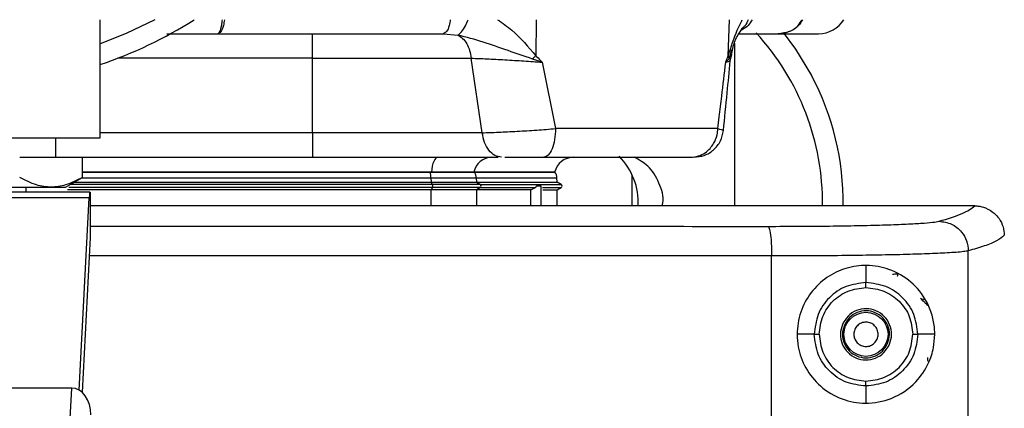
# Model space of a CAD drawing. Units: inches. Extents: x 0.4 to 10.6, y 0.4 to 8.1.
# Drawn here: x 7.8 to 8, y 6.1 to 6.2 of the extents above; entities that cross this region are included whole.
import ezdxf

# ---------------------------------------------------------------- set-up
doc = ezdxf.new("R2010")
doc.units = ezdxf.units.IN
doc.header["$MEASUREMENT"] = 0
doc.styles.add('SLDTEXTSTYLE0', font='TXT', dxfattribs={"width": 0.75})
doc.dimstyles.new('SLDDIMSTYLE2', dxfattribs={"dimtxt": 0.125, "dimasz": 0.13, "dimexe": 0, "dimexo": 0.0625, "dimgap": 0.03125, "dimtad": 0, "dimtih": 1, "dimtoh": 1, "dimdec": 1, "dimlfac": 20, "dimrnd": 1e-09, "dimzin": 4, "dimdsep": 46, "dimtxsty": 'SLDTEXTSTYLE0', "dimsah": 1, "dimcen": 0.09, "dimadec": 0, "dimazin": 1, "dimtfac": 1, "dimtdec": 1, "dimtofl": 0, "dimtmove": 0, "dimatfit": 3, "dimfxl": 0, "dimfrac": 2, "dimtolj": 1, "dimtzin": 12, "dimarcsym": 0})

# ---------------------------------------------------------------- blocks, each defined once
blk = doc.blocks.new('_D_3')
at = {"color": 7, "linetype": 'Continuous', "lineweight": 18}
for p, q in [((7.732616984870144, 6.741231398667376), (8.644524928265609, 6.741231398667373)), ((8.519524928265609, 6.741231398667373), (8.519524928265607, 6.215576670436336)), ((8.519524928265605, 5.491484436238951), (8.519524928265607, 6.017139164470006)), ((7.809614550988905, 5.491484436238952), (8.644524928265607, 5.491484436238951))]:
    blk.add_line(p, q, dxfattribs=at)
for points in [[(8.519524928265609, 6.741231398667373), (8.49952492826561, 6.611231398667373), (8.539524928265608, 6.611231398667373)], [(8.519524928265605, 5.491484436238951), (8.539524928265605, 5.621484436238951), (8.499524928265606, 5.621484436238951)]]:
    blk.add_solid(points, dxfattribs=at)
at = {"color": 7, "linetype": 'Continuous', "lineweight": 18, "insert": (8.357892978785014, 6.178272645691334), "char_height": 0.125, "attachment_point": 1, "style": 'SLDTEXTSTYLE0'}
blk.add_mtext('25.0', dxfattribs=at)

msp = doc.modelspace()

# ---------------------------------------------------------------- linework, layer by layer
at = {"color": 7, "linetype": 'Continuous', "lineweight": 25}
for p, q in [((7.790335488807072, 6.16175544588183), (7.790335488807072, 6.185281536462257)), ((7.803619336269307, 6.182488373246899), (7.813736310191521, 6.182488373246899)), ((7.832658323452741, 6.177608342800053), (7.832658323452741, 6.182488373246899)), ((7.859027934342909, 6.182703367970235), (7.858718683779035, 6.182488373246899)), ((7.858718683779119, 6.182488373246899), (7.861583699099794, 6.182224380923506)), ((7.916713441562899, 6.180614298601902), (7.916713441562899, 6.148197034677175)), ((7.832658323452741, 6.17760834280005), (7.864257087251532, 6.177608342800051)), ((7.832658323452741, 6.162762104610454), (7.832658323452741, 6.17760834280005)), ((7.866437819566617, 6.162762104612198), (7.864257095168435, 6.177608354128204)), ((7.878382298209991, 6.176790304000031), (7.876435312523732, 6.177449506973628)), ((7.915863501465209, 6.177101734764237), (7.916203290241185, 6.178403768206036)), ((7.915864451625327, 6.177129375862917), (7.916165595480736, 6.178372227902629)), ((7.915995811975176, 6.178413409773511), (7.916088679593371, 6.178630146323266)), ((7.878382300432647, 6.176790303774855), (7.881060365383528, 6.163581487439011)), ((7.781477221090536, 6.157820906540445), (7.781477221090536, 6.161757914415013)), ((7.866437818738823, 6.16276210461046), (7.832658323452741, 6.16276210461046)), ((7.832658323452741, 6.16276210461046), (7.832658323452741, 6.157882074034302)), ((7.786795539834769, 6.157820906540997), (7.774293860777962, 6.157820906540997)), ((7.781477221090536, 6.1578820740343), (7.832658323842112, 6.157882074034302)), ((7.786795539835024, 6.15387033971639), (7.786795539834769, 6.157820906540997)), ((7.78340947579314, 6.151915394730237), (7.786809430552752, 6.153878359525915)), ((7.856329802132898, 6.154889948050049), (7.786795539835024, 6.154889948050049)), ((7.85623113930462, 6.153777545484417), (7.856241151304965, 6.152911176645856)), ((7.856231139304526, 6.153777545484417), (7.865242143788436, 6.153777545484417)), ((7.864755010219031, 6.154889948050049), (7.856329802132898, 6.154889948050049)), ((7.880866653716676, 6.154889948050049), (7.864755010219031, 6.154889948050049)), ((7.865242143788514, 6.153777545484421), (7.865270693403063, 6.152911176645858)), ((7.881351657772583, 6.152911176645858), (7.881321403506075, 6.153777545484413)), ((7.896339425814866, 6.148197034677175), (7.896339425814866, 6.154294628552074)), ((7.740174887647775, 6.151915394730237), (7.78340947579314, 6.151915394730237)), ((7.775571709279513, 6.150931142761863), (7.775571709279513, 6.151915394730237)), ((7.856520477252086, 6.152423854189026), (7.856241151304891, 6.152911176645875)), ((7.856241151304965, 6.152911176645856), (7.865270693403023, 6.152911176645856)), ((7.85652047725248, 6.151844230887295), (7.856250132084289, 6.15137257663202)), ((7.865270693403113, 6.152911176645862), (7.866067202377328, 6.15242385418905)), ((7.865270693403063, 6.152911176645858), (7.881351657772591, 6.152911176645858)), ((7.866067202377367, 6.151844230887309), (7.86529630244882, 6.151372576631932)), ((7.866067202377302, 6.151844230887273), (7.87703605141369, 6.151844230887313)), ((7.876099110842218, 6.151372576631985), (7.877036051413691, 6.151844230887309)), ((7.878187911145787, 6.152134042538161), (7.877227706705058, 6.152134042538161)), ((7.878187909059663, 6.148197034677176), (7.87818790905937, 6.152134042538161)), ((7.878187911145762, 6.148197034677176), (7.878187911145787, 6.152134042538161)), ((7.882195725027458, 6.15242385418905), (7.881351657772591, 6.152911176645858)), ((7.881378795893633, 6.151372576631952), (7.882195725027505, 6.151844230887297)), ((7.788282635107697, 6.150931142761469), (7.735301728332419, 6.150931142761469)), ((7.788138641058588, 6.149778019852786), (7.735445722382313, 6.149778019852685)), ((7.786157886401462, 6.111483429815063), (7.788138641058588, 6.149778019852786)), ((7.788282635107697, 6.150931142761469), (7.788366984870063, 6.150931142761469)), ((7.788366984870063, 6.150931142761469), (7.788366984870949, 6.142703503876103)), ((7.865296302448774, 6.15137257663194), (7.85625013208431, 6.15137257663194)), ((7.876099110842151, 6.15137257663194), (7.865296302448849, 6.15137257663194)), ((7.876099063693156, 6.148197034677176), (7.876099110842151, 6.15137257663194)), ((7.878520714448634, 6.151372576631952), (7.881378795893633, 6.151372576631952)), ((7.881378795893621, 6.148197034677175), (7.881378795893621, 6.151372576631952)), ((7.964553976970384, 6.148197034664146), (7.964583780690866, 6.148197034664146)), ((7.788307340580809, 6.141904004105094), (7.786712751811351, 6.11107528789727)), ((7.924101585734903, 5.780228836244854), (7.924101585734902, 6.138212482557669)), ((7.963279391044798, 5.779214030935799), (7.963279391044797, 6.139227285184618)), ((7.942894543925117, 6.136317446099972), (7.942894543925117, 6.132900721976529)), ((7.949183106362019, 6.134617933041367), (7.949098916930459, 6.134610771565871)), ((7.949185677275849, 6.134616018331267), (7.949183106362035, 6.134617933041302)), ((7.932605575258723, 6.122606483483043), (7.929183571469145, 6.122606483483043)), ((7.956605516366062, 6.122606483483043), (7.953206422277767, 6.122606483483043)), ((7.784665331662969, 6.111904806545569), (7.738919031778117, 6.111904806545668)), ((7.784228109594081, 6.103451846532534), (7.784665331662969, 6.111904806545569)), ((7.942894543925117, 6.112312244989433), (7.942894543925117, 6.108895520871404))]:
    msp.add_line(p, q, dxfattribs=at)
at = {"color": 1, "linetype": 'Continuous', "lineweight": 25}
for p, q in [((7.877219648797476, 6.185281536462254), (7.87713763475745, 6.178110046858518)), ((7.915448742574196, 6.178110014025451), (7.915685367521962, 6.185281536462254)), ((7.916093066742731, 6.179277798671541), (7.91558279528286, 6.177449487430168)), ((7.832658323452741, 6.177608342800051), (7.793859272431569, 6.177608342800051)), ((7.832658323452741, 6.162762104481139), (7.790335488807072, 6.162762104481139)), ((7.786634815510756, 6.153777545484413), (7.856231139304578, 6.153777545484413)), ((7.865242143788348, 6.153777545484413), (7.881321403506075, 6.153777545484413)), ((7.866067202377328, 6.15242385418905), (7.882195725027453, 6.15242385418905)), ((7.878420843265309, 6.151844230887297), (7.882195725027497, 6.151844230887297)), ((7.85625013208375, 6.148197034677176), (7.85625013208375, 6.15137257663194)), ((7.865296302448857, 6.15137257663194), (7.865296302448857, 6.148197034677176)), ((7.953783631270984, 6.129728998759815), (7.954631992018453, 6.129527301294989))]:
    msp.add_line(p, q, dxfattribs=at)
at = {"color": 7, "linetype": 'Continuous', "lineweight": 25, "flags": 128}
for points in [[(7.801221148506144, 6.185281536462256), (7.795515108616891, 6.182545146767897), (7.790335488807072, 6.180495163931208)], [(7.926430244408266, 6.182697434854266), (7.928856261816851, 6.179434778450263), (7.93205891310618, 6.174148357841194)], [(7.857595746840883, 6.157882074034302), (7.857380196726067, 6.157827919376763), (7.857170576516915, 6.15766694522956), (7.856972652984022, 6.15740358008259), (7.856791871115805, 6.157045069260112), (7.856633204323778, 6.156601275597767), (7.856501017621197, 6.156084408110392), (7.856398947539065, 6.15550868611511), (7.856329802132898, 6.154889948050049)]]:
    msp.add_lwpolyline(points, dxfattribs=at)
at = {"color": 7, "linetype": 'Continuous', "lineweight": 25}
msp.add_circle((7.942894543925117, 6.122606483483043), 0.004391653440730658, dxfattribs=at)
for centre, radius, start, end in [((7.761792181720458, 6.260183111265405), 0.08858267716535362, 288.7973688244073, 302.2684920001006), ((7.933455246490931, 6.188393885057923), 0.005905511811024056, 270.0000000000008, 328.1953774387939), ((7.884233126602269, 6.148787585845223), 0.05000000000000065, 359.3185654004099, 42.65917876818746), ((7.884233126602269, 6.148787585845223), 0.05413385826771688, 359.3617054921875, 27.93584541173687), ((7.868439672631737, 6.154118295814487), 0.003764596162706065, 91.19439447912382, 168.1719000919711), ((7.884688594220458, 6.153945066160285), 0.003937007874015219, 90.00000000001292, 166.1134596373734), ((7.884233126602269, 6.148787585845223), 0.01330000000000071, 357.3680756103465, 44.28373742769367), ((7.851267686805277, 6.153761771189139), 0.004963477565245901, 0.1820904907433339, 13.13790747558174), ((7.863199698279252, 6.153715354566704), 0.002043392122885613, 1.744074183026946, 35.08739853131049), ((7.879354098728267, 6.153708845687767), 0.001968503937008232, 1.999999999640737, 36.87576445698502), ((7.855829953092552, 6.152134042538161), 0.0007488754288109122, 337.232301590223, 22.76769840971512), ((7.865881914206928, 6.152134042538161), 0.0003439803759963162, 302.592406646129, 57.40759335379211), ((7.882028402192834, 6.15213404253816), 0.0003346456692933453, 300.0000000034847, 60.00000000532617)]:
    msp.add_arc(centre, radius, start, end, dxfattribs=at)
for centre, major_axis, ratio, start_param, end_param in [((7.788282635108519, 6.146994134887453), (0, 0.003937007874015741), 0.05172413793078166, 4.038793595877948e-09, 0.7853981634022851), ((7.788451334631605, 6.139120119139422), (0, 0.003937007874015741), 0.05172413793078166, 0.4270785815847725, 0.7853981663452422), ((7.784521337612834, 6.10633703661521), (0.0002877959298350775, 0.00556405464348675), 0.7066343091765355, 4.785456555761252, 6.319719094820962)]:
    msp.add_ellipse(centre, major_axis=major_axis, ratio=ratio, start_param=start_param, end_param=end_param, dxfattribs=at)
at = {"color": 1, "linetype": 'Continuous', "lineweight": 25}
for points, knots in [([(7.814612784320844, 6.185281536462254), (7.814568763554695, 6.184882376585378), (7.814453321954757, 6.183835605734968), (7.814135241743665, 6.182752595455885), (7.813869289661291, 6.182576448830451), (7.813736310191521, 6.182488373246899)], [0, 0, 0, 0, 0.2355738263787527, 0.6177770584141975, 1, 1, 1, 1]), ([(7.815092668296512, 6.185281536462254), (7.815025969291091, 6.184882360869619), (7.814851021444004, 6.183835345099286), (7.81436109365259, 6.182752663525918), (7.813944572680507, 6.182576470571417), (7.813736310191521, 6.182488373246899)], [0, 0, 0, 0, 0.2355201090746649, 0.617756378347529, 1, 1, 1, 1]), ([(7.860088032853485, 6.185281536462254), (7.860019883397903, 6.184887596802546), (7.859840958982232, 6.183853319671219), (7.859445061792456, 6.182914981329133), (7.859132219498473, 6.182756272980624), (7.859027934342909, 6.182703367970235)], [0, 0, 0, 0, 0.290844977814006, 0.763605039250302, 1, 1, 1, 1]), ([(7.861583701410418, 6.182224381164026), (7.861823009903108, 6.182393163089238), (7.86230163404795, 6.182730731989162), (7.863043184782433, 6.183867149686897), (7.863460671566822, 6.184863394752931), (7.863635898168785, 6.185281536462254)], [0, 0, 0, 0, 0.3671947099756118, 0.7344004054215747, 1, 1, 1, 1]), ([(7.869505884554171, 6.185281536462254), (7.870471873470716, 6.184601512671667), (7.873330225298782, 6.182589328875699), (7.875621020764929, 6.179894289361846), (7.877137634757462, 6.178110046858515)], [0, 0, 0, 0, 0.3379531193667488, 1, 1, 1, 1]), ([(7.915448742574308, 6.178110014025447), (7.916036351018699, 6.17989430836171), (7.916923874299503, 6.182589304967621), (7.917920421989181, 6.184601551411588), (7.918257178718601, 6.185281536462254)], [0, 0, 0, 0, 0.6620766543261071, 1, 1, 1, 1]), ([(7.920197645743904, 6.185281536462254), (7.9199696134557, 6.18487440753426), (7.919463055056701, 6.183969997989563), (7.918564543092237, 6.183488328385348), (7.918070505201522, 6.183223487131475)], [0, 0, 0, 0, 0.450159919673619, 1, 1, 1, 1]), ([(7.919434058730897, 6.185281536462254), (7.919259217555649, 6.184847378255999), (7.918968278904983, 6.184124931712597), (7.918357871439217, 6.183670793707384), (7.918114291682492, 6.18348957242319)], [0, 0, 0, 0, 0.6009554758336795, 1, 1, 1, 1]), ([(7.925407631246836, 6.182488373246899), (7.926131269217358, 6.182576460064344), (7.927578547764561, 6.182752634016472), (7.929294500123645, 6.183835275651706), (7.929911710673483, 6.184882307928664), (7.93014705018321, 6.185281536462253)], [0, 0, 0, 0, 0.3822212263015806, 0.7644438291600301, 1, 1, 1, 1]), ([(7.930259095847067, 6.185281536462253), (7.930018279638298, 6.184882339790678), (7.929386799506631, 6.183835546603388), (7.92763115594954, 6.182752575185662), (7.926148813029875, 6.182576441377565), (7.925407631246836, 6.182488373246899)], [0, 0, 0, 0, 0.2355965812981043, 0.6177929672559122, 1, 1, 1, 1]), ([(7.914955324293166, 6.176790195269636), (7.91536315082657, 6.176883025473911), (7.915888111531598, 6.177002517967638), (7.915785898134716, 6.177102673209057), (7.915763091319925, 6.177125020788837)], [0, 0, 0, 0, 0.776870591455059, 1, 1, 1, 1]), ([(7.913389338768396, 6.163579741478889), (7.913848708117208, 6.16348236096891), (7.914513023591077, 6.163341534464486), (7.914390566390761, 6.16322790989195), (7.914352787459398, 6.163192855890097)], [0, 0, 0, 0, 0.6914927724566899, 1, 1, 1, 1]), ([(7.85652047725248, 6.151844230887295), (7.847933952264466, 6.151844230887295), (7.830761179892773, 6.151844230887295), (7.806447125970102, 6.151844230887295), (7.790781457331467, 6.151844230887295), (7.784094786877449, 6.151844230887295)], [0, 0, 0, 0, 0.3643458757619935, 0.7286799721376711, 1, 1, 1, 1]), ([(7.85652047725248, 6.152423854189026), (7.847933926299101, 6.152423854189026), (7.830761101987, 6.152423854189026), (7.806511774020729, 6.152423854189026), (7.790911510024451, 6.152423854189026), (7.784290153409365, 6.152423854189026)], [0, 0, 0, 0, 0.3653130321460475, 0.7306142540848922, 1, 1, 1, 1]), ([(7.788366984870795, 6.144131752686468), (7.797509785149278, 6.144131503668063), (7.824653487699573, 6.14413076436705), (7.869728227431111, 6.144125363014624), (7.905497345646015, 6.14411800864395), (7.923380181602479, 6.144114331812904)], [0, 0, 0, 0, 0.202538106048418, 0.6013074701650021, 1, 1, 1, 1]), ([(7.924101585734902, 6.138212482557669), (7.906138576471501, 6.138216157804798), (7.870211564836881, 6.138223508502246), (7.82481286784645, 6.138228976853688), (7.797425491445377, 6.138229725881628), (7.788117304874808, 6.138229980454819)], [0, 0, 0, 0, 0.3976237765129362, 0.7952695361621852, 1, 1, 1, 1]), ([(7.955154135497952, 6.117996069848201), (7.955139621623713, 6.117922684665102), (7.955110424558928, 6.117775058200254), (7.955131537861856, 6.117548830573538), (7.955200531185188, 6.117333596117493), (7.955297482884919, 6.117162005339191), (7.955383642316965, 6.117078536937631), (7.955415195071517, 6.117047969675003)], [0, 0, 0, 0, 0.2168255259595555, 0.4361805004053087, 0.6518134968434396, 0.8724893721876271, 1, 1, 1, 1])]:
    msp.add_open_spline(points, degree=3, knots=knots, dxfattribs=at)
at = {"color": 7, "linetype": 'Continuous', "lineweight": 25}
for points, knots in [([(7.916180847094076, 6.17856305161993), (7.916348149776601, 6.179434904283689), (7.91669076220619, 6.181220336261609), (7.917690872699098, 6.182695868681298), (7.918202614546168, 6.183450876944101)], [0, 0, 0, 0, 0.4883146905293536, 1, 1, 1, 1]), ([(7.876435316951561, 6.177449503840601), (7.874819840810266, 6.17799659832347), (7.87156666716208, 6.179098312740195), (7.866638177980419, 6.180912874083606), (7.863268588066723, 6.181787195266523), (7.86158371085786, 6.182224377200246)], [0, 0, 0, 0, 0.3302935758807148, 0.6651304403417322, 1, 1, 1, 1]), ([(7.917643417407175, 6.182488373246899), (7.91888880245124, 6.182488373246899), (7.922131661197055, 6.182488373246899), (7.924158919626412, 6.182488373246899), (7.925407631246836, 6.182488373246899)], [0, 0, 0, 0, 0.384039251069094, 1, 1, 1, 1]), ([(7.925407631246836, 6.182488373246899), (7.927000877449949, 6.182488373246899), (7.930197938310024, 6.182488373246899), (7.932910785982363, 6.182488373246899), (7.93327343954946, 6.182488373246899), (7.933455246490845, 6.182488373246899)], [0, 0, 0, 0, 0.3312780948899766, 0.6647536513209492, 1, 1, 1, 1]), ([(7.864257089568489, 6.177608352625049), (7.865270690555905, 6.177570891813848), (7.867299194126046, 6.177495922086897), (7.870955052768584, 6.177300052403689), (7.874755416581732, 6.177062716742012), (7.877172453507749, 6.176881174656008), (7.878382298209991, 6.176790304000031)], [0, 0, 0, 0, 0.2493455316737405, 0.4990112553941475, 0.7492307328779091, 1, 1, 1, 1]), ([(7.877137634757073, 6.178110046858514), (7.877009407084605, 6.17798573234356), (7.876780415378264, 6.177763728837182), (7.876540769276774, 6.177545522118187), (7.876435316951561, 6.177449503840601)], [0, 0, 0, 0, 0.559966448197968, 1, 1, 1, 1]), ([(7.877137634757426, 6.178110046858518), (7.877427197030175, 6.177809173234597), (7.87780172154455, 6.177420018436159), (7.878216610916239, 6.176981039094207), (7.878339629199371, 6.17683942525955), (7.878382300137964, 6.176790304144468)], [0, 0, 0, 0, 0.6900150138488387, 0.8924765492374599, 1, 1, 1, 1]), ([(7.914487254454257, 6.163189470922347), (7.914741666252967, 6.165697505650436), (7.915212742562455, 6.170341455930119), (7.915656214026185, 6.174981106317757), (7.915860182100567, 6.177115044198244)], [0, 0, 0, 0, 0.5400649397695445, 1, 1, 1, 1]), ([(7.915582780649379, 6.177449489677602), (7.915490975912498, 6.177341383889453), (7.915307336613598, 6.177125137192201), (7.915072674437257, 6.176901854665042), (7.914955324293166, 6.176790195269636)], [0, 0, 0, 0, 0.4999187942409201, 1, 1, 1, 1]), ([(7.914955331493348, 6.176790194998873), (7.914972402679242, 6.176838690273277), (7.915022158528088, 6.176980035084241), (7.915189923775105, 6.177418738231816), (7.915335777058502, 6.177808295886005), (7.915448742574196, 6.17811001402545)], [0, 0, 0, 0, 0.1053622608327041, 0.307089897385378, 1, 1, 1, 1]), ([(7.915448740087032, 6.178110014117361), (7.915480715280858, 6.177999009542019), (7.915544664994544, 6.177777002731066), (7.915570087920129, 6.177558657319562), (7.915582799248955, 6.17744948576438)], [0, 0, 0, 0, 0.5000052694970308, 1, 1, 1, 1]), ([(7.913389338802382, 6.163579741477513), (7.913485136182185, 6.164360531656626), (7.913749497953471, 6.166515194708764), (7.914278804410015, 6.170919105507391), (7.914696197986794, 6.174541362643029), (7.91495533149012, 6.176790195001086)], [0, 0, 0, 0, 0.1772819166114971, 0.4892259223456332, 1, 1, 1, 1]), ([(7.866437818159434, 6.162762104490443), (7.867482630240684, 6.162794358658517), (7.869571236166379, 6.162858835560899), (7.873378367505659, 6.163051443120866), (7.877338900645695, 6.163294572873847), (7.879819809407258, 6.163485843406845), (7.88106036518248, 6.163581486490546)], [0, 0, 0, 0, 0.2502347862086167, 0.5002257024679798, 0.7500924255189155, 1, 1, 1, 1]), ([(7.913389338565088, 6.16357974148668), (7.911655123412133, 6.163579886900096), (7.908186692674254, 6.163580177726966), (7.900567081201978, 6.163580613968644), (7.891576551714179, 6.163581050211306), (7.884565761246844, 6.163581341040659), (7.881060365578444, 6.163581486455352)], [0, 0, 0, 0, 0.2499999067241319, 0.4999998757194938, 0.7499999068551083, 1, 1, 1, 1]), ([(7.907963593678332, 6.157882074034302), (7.908493125596764, 6.157930756696195), (7.909500447144839, 6.158023365078499), (7.91081634231841, 6.158695984400364), (7.911821318068923, 6.159563476854209), (7.912689548470623, 6.160747235411687), (7.913256120582212, 6.162112248645199), (7.913351714673072, 6.163165286988794), (7.913389338565088, 6.16357974148668)], [0, 0, 0, 0, 0.1904648581945427, 0.3623187746241526, 0.5155261848098112, 0.6500553849070742, 0.8622689091822592, 1, 1, 1, 1]), ([(7.908558774993452, 6.157882074020364), (7.909282817591831, 6.15795288520563), (7.910737278440246, 6.158095131113305), (7.912631047940734, 6.159291074481807), (7.9140473464249, 6.161055713079985), (7.914345150492227, 6.162510532798188), (7.914494318643298, 6.163239242682693)], [0, 0, 0, 0, 0.2472111529513628, 0.4965991559956996, 0.7478497395211254, 1, 1, 1, 1]), ([(7.832658323842112, 6.157882074034302), (7.836064691892674, 6.157882074034302), (7.842934759688513, 6.157882074034302), (7.852903497867823, 6.157882074034302), (7.86203984185111, 6.157882074034302), (7.867184154236901, 6.157882074034302), (7.869621977182859, 6.157882074034302)], [0, 0, 0, 0, 0.2531931482883155, 0.5106477246036427, 0.7681023009189687, 1, 1, 1, 1]), ([(7.870965775012062, 6.157882074034302), (7.871357991655776, 6.157882074034302), (7.872355666070587, 6.157882074034302), (7.874308617297289, 6.157882074034302), (7.876586547751129, 6.157882074034302), (7.87801854152971, 6.157882074034302), (7.878735474615143, 6.157882074034302)], [0, 0, 0, 0, 0.1772259326026539, 0.4508064138330709, 0.7250441600235678, 1, 1, 1, 1]), ([(7.878735474615143, 6.157882074034302), (7.881876187191089, 6.157882074034302), (7.888215332695106, 6.157882074034302), (7.896374990828938, 6.157882074034302), (7.903278429219509, 6.157882074034302), (7.906411381101722, 6.157882074034302), (7.907963593678332, 6.157882074034302)], [0, 0, 0, 0, 0.2477236540757126, 0.5000000000000032, 0.7522763459242913, 0.9999999999999999, 0.9999999999999999, 0.9999999999999999, 0.9999999999999999]), ([(7.902324320088775, 6.148197034677175), (7.902368111076003, 6.148393597182058), (7.902705168562745, 6.14990653096314), (7.901794962062454, 6.152831519625338), (7.899827733855161, 6.15614054300672), (7.897689462371629, 6.157346843411554), (7.896740719941347, 6.1578820740343)], [0, 0, 0, 0, 0.05067070311593593, 0.3900103862682456, 0.7293500694205556, 1, 1, 1, 1]), ([(7.786795539835065, 6.15387033971632), (7.785686664229832, 6.153300613837128), (7.783635511117139, 6.152246758016896), (7.780544552797704, 6.151793689779387), (7.777453727172938, 6.152246841935662), (7.775402671885639, 6.153300647139703), (7.774293861203957, 6.153870339470226)], [0, 0, 0, 0, 0.2703129801394166, 0.5000139853357355, 0.7297050756337836, 1, 1, 1, 1]), ([(7.786795539834959, 6.154889948049972), (7.794423238963975, 6.154889948049972), (7.81001328690447, 6.154889948049972), (7.833228855667289, 6.154889948049972), (7.84847712098765, 6.154889948049972), (7.856101249312519, 6.154889948049972)], [0, 0, 0, 0, 0.3238609701589582, 0.66193067731598, 1, 1, 1, 1]), ([(7.856101249312519, 6.154889948049972), (7.857087870076757, 6.154889948049972), (7.859060758664244, 6.154889948049972), (7.861559938721649, 6.154889948049972), (7.863614315111528, 6.154889948049972), (7.864452559961266, 6.154889948049972), (7.864871757344408, 6.154889948049972)], [0, 0, 0, 0, 0.2500447864226759, 0.5000001250474726, 0.7499553510912285, 1, 1, 1, 1]), ([(7.864871757344408, 6.154889948049972), (7.867334973000074, 6.154889948049973), (7.87226140577853, 6.154889948049976), (7.877237849467969, 6.154889948049954), (7.880103071243627, 6.154889948050037), (7.881266354687204, 6.15488994804983), (7.880928817788511, 6.154889948049972), (7.880928798522936, 6.154889948049972)], [0, 0, 0, 0, 0.2499965093805707, 0.4999931676623982, 0.7499895227878002, 0.9999857301661891, 1, 1, 1, 1]), ([(7.785134220664263, 6.152911176645853), (7.785366041043998, 6.152911176645853), (7.793610956784531, 6.152911176645852), (7.809736249033547, 6.152911176645853), (7.833339398954232, 6.152911176645853), (7.84860723385504, 6.152911176645853), (7.856241151305443, 6.152911176645853)], [0, 0, 0, 0, 0.009551290135708877, 0.3397008600904732, 0.6698504300452373, 1, 1, 1, 1]), ([(7.866067202377282, 6.152423854189026), (7.865544293984238, 6.152423854189026), (7.864498568099457, 6.152423854189026), (7.861406009325751, 6.152423854189027), (7.858371933378239, 6.152423854189026), (7.856520477252086, 6.152423854189026)], [0, 0, 0, 0, 0.2804963484371966, 0.5609439359722991, 1, 1, 1, 1]), ([(7.866067202377282, 6.151844230887295), (7.865544293984238, 6.151844230887295), (7.864498568099457, 6.151844230887295), (7.861406009325751, 6.151844230887295), (7.858371933378239, 6.151844230887295), (7.856520477252086, 6.151844230887295)], [0, 0, 0, 0, 0.2804963484371971, 0.5609439359722963, 1, 1, 1, 1]), ([(7.87703605141369, 6.151844230887313), (7.877065384121928, 6.151861735059552), (7.877120688159033, 6.151894737514803), (7.877182114767615, 6.151968990270186), (7.877220614165409, 6.152049767688156), (7.8772254189913, 6.152106859470169), (7.877227706709502, 6.152134042538161)], [0, 0, 0, 0, 0.2949325783809858, 0.5560673813406207, 0.7886306902328604, 1, 1, 1, 1]), ([(7.85625013208375, 6.15137257663194), (7.848615408147182, 6.15137257663194), (7.833345960274045, 6.15137257663194), (7.809741775130603, 6.15137257663194), (7.793181062578053, 6.15137257663194), (7.784499986386515, 6.15137257663194), (7.783833815382363, 6.15137257663194)], [0, 0, 0, 0, 0.3243471320172536, 0.6486942640345088, 0.973041396051765, 1, 1, 1, 1]), ([(7.964553976972361, 6.148197034677176), (7.947782152011015, 6.148197034677176), (7.914238502161642, 6.148197034677176), (7.863555840747285, 6.148197034677176), (7.821572123781471, 6.148197034677176), (7.796481992547963, 6.148197034677176), (7.788366984870357, 6.148197034677176)], [0, 0, 0, 0, 0.287517189870874, 0.5750343784848356, 0.8625515646283961, 1, 1, 1, 1]), ([(7.957453822584369, 6.145129103472748), (7.959148290659206, 6.145637051645451), (7.962531191928471, 6.146651138923741), (7.96388051765936, 6.147682349288389), (7.964553976969222, 6.148197034663906)], [0, 0, 0, 0, 0.500891968155677, 1, 1, 1, 1]), ([(7.96458378137548, 6.148197034666533), (7.96459027416816, 6.148197035410511), (7.964608474439048, 6.148197037495991), (7.964665520758847, 6.148196679422067), (7.96485605386672, 6.148192857539009), (7.965562923509936, 6.14815110745435), (7.966205200318398, 6.147950692665741), (7.966712792630068, 6.147792304561886)], [0, 0, 0, 0, 0.00891601456617433, 0.02499292497852673, 0.07863489887966026, 0.2718437978624339, 1, 1, 1, 1]), ([(7.966712792630068, 6.147792304561886), (7.967321185125964, 6.147479978086676), (7.968362126001228, 6.146945597079899), (7.969528847407665, 6.145582470234687), (7.9702912478486, 6.144072736021924), (7.970400752372274, 6.142894885505315), (7.970453263850202, 6.142330062525122)], [0, 0, 0, 0, 0.2917321287198327, 0.4991447124355333, 0.7598213252202203, 1, 1, 1, 1]), ([(7.923380181305825, 6.144114331299303), (7.925480225187393, 6.14411725058902), (7.929699394961189, 6.144123115694529), (7.935718001238874, 6.144177110642648), (7.941323437366032, 6.144263837668523), (7.946327120557267, 6.144384976527385), (7.95057777101381, 6.144536564910442), (7.953915334684909, 6.144714687361201), (7.95634216691515, 6.144912796477629), (7.957084324317819, 6.145057205970608), (7.957453823098149, 6.145129103294992)], [0, 0, 0, 0, 0.1230696659952927, 0.2472576022797494, 0.372426322162308, 0.4982993040728904, 0.6244902824796201, 0.7504821193574792, 0.8757722388316125, 1, 1, 1, 1]), ([(7.923380181602479, 6.144114331812904), (7.923487065831886, 6.143978241438127), (7.92370083394468, 6.143706061129145), (7.923936777627298, 6.142124493733465), (7.924077053166189, 6.140209826074754), (7.924093408189657, 6.138878264280564), (7.924101585711535, 6.138212482557669)], [0, 0, 0, 0, 0.2796363141243042, 0.5592717229649694, 0.7796355881545909, 1, 1, 1, 1]), ([(7.957453823098149, 6.145129103294992), (7.958307465184251, 6.145010627142073), (7.960014746323264, 6.144773675257208), (7.961925053772509, 6.143192757366902), (7.963068769336322, 6.141256267034295), (7.963209182966912, 6.139903613082236), (7.963279389877872, 6.139227285184618)], [0, 0, 0, 0, 0.2796242721147623, 0.5592475506583513, 0.7796234750362393, 1, 1, 1, 1]), ([(7.970454858155366, 6.142330062524342), (7.970004081897894, 6.141965054000434), (7.96912401206276, 6.141252432192752), (7.966681051275503, 6.140217820407082), (7.96439371084185, 6.139551765859594), (7.963279391045353, 6.139227285184618)], [0, 0, 0, 0, 0.3500140390614036, 0.683347431338501, 1, 1, 1, 1]), ([(7.963279391044797, 6.139227285184618), (7.962997812578468, 6.139175425164063), (7.962454022280621, 6.139075271994002), (7.960963541947542, 6.13893844310179), (7.958709199673206, 6.13878813709282), (7.95532709623267, 6.138633400910273), (7.950412338577185, 6.138481205249425), (7.944672271510611, 6.138361246522971), (7.938192129629343, 6.138275092101825), (7.931297082497902, 6.138221422792964), (7.926487021548429, 6.138215446405497), (7.924101585734801, 6.138212482557669)], [0, 0, 0, 0, 0.08935808158090794, 0.1725702197025837, 0.2496352223823875, 0.3790879685652563, 0.5017812092207847, 0.6293362534847161, 0.7548894859907854, 0.8784432454066866, 0.9999999999999999, 0.9999999999999999, 0.9999999999999999, 0.9999999999999999]), ([(7.95660551636617, 6.122606483483043), (7.956551284642334, 6.121706425779277), (7.95642708476892, 6.119645140521051), (7.955233872514662, 6.11623327793263), (7.952658141932529, 6.112518709025941), (7.948400007166669, 6.109641061661013), (7.9431539636483, 6.108590052192549), (7.938110907512534, 6.109442667523536), (7.93381399171978, 6.111939088065718), (7.930737755324471, 6.115718922437181), (7.929393926475303, 6.119455566386404), (7.929047772797193, 6.123266818680539), (7.929677907818864, 6.127094981094755), (7.931807243703378, 6.131072554414263), (7.935031758236768, 6.13411520677247), (7.938962302930742, 6.135970288037822), (7.943293627705961, 6.136543310935223), (7.947835109409166, 6.135691148226549), (7.951942600429392, 6.133293625461683), (7.954688488074999, 6.129994551068791), (7.95610145087383, 6.126635115263653), (7.95656313450823, 6.124296926381964), (7.956596144308316, 6.122980297407646), (7.95660551636617, 6.122606483483043)], [0, 0, 0, 0, 0.02777340644709675, 0.0636058255382902, 0.1215826891375672, 0.2014774555761262, 0.2686516036482293, 0.3236530356660791, 0.3789202313275836, 0.4278770299911307, 0.4742270526918109, 0.4998174620032538, 0.5459194989447689, 0.5920238538227525, 0.6380796414747619, 0.68483286622485, 0.7347015232383751, 0.7916051248688004, 0.8597605107327105, 0.9247418407269381, 0.9592544814740877, 0.988431636788171, 1, 1, 1, 1]), ([(7.949183106362067, 6.134617933041306), (7.949182691127, 6.134531655435994), (7.949181875745117, 6.134362235264784), (7.94913461531649, 6.134181615039154), (7.94908350552751, 6.134102598032253), (7.949077672153063, 6.134093579490049)], [0, 0, 0, 0, 0.4789682854539765, 0.9405324664775393, 1, 1, 1, 1]), ([(7.942894543926101, 6.132900721985798), (7.941545092108504, 6.132746196644886), (7.938846925733204, 6.132437230386482), (7.93544522102147, 6.130054826526083), (7.933068268817896, 6.12665147373563), (7.932759787932008, 6.123954651720421), (7.932605575258779, 6.122606483483043)], [0, 0, 0, 0, 0.2501225381876265, 0.5001084243564107, 0.7500992128457971, 1, 1, 1, 1]), ([(7.942894357817834, 6.131918410968476), (7.942894384082215, 6.132057038922107), (7.942894436613453, 6.132334307895117), (7.942894496508002, 6.132650441266917), (7.942894534050643, 6.132848597796195), (7.942894540634277, 6.13288334723319), (7.942894543926101, 6.132900721985798)], [0, 0, 0, 0, 0.2796386633585648, 0.5593036827858464, 0.779651408807168, 1, 1, 1, 1]), ([(7.953206422249641, 6.122606483483121), (7.953051420289618, 6.123955815911496), (7.952741233214909, 6.126656075177283), (7.950346895513081, 6.130053608408375), (7.946942508716721, 6.132434316631744), (7.944243460496216, 6.132745300195052), (7.942894543925117, 6.132900721976219)], [0, 0, 0, 0, 0.2498750442203265, 0.50004534780034, 0.7501352106173786, 1, 1, 1, 1]), ([(7.933588242452675, 6.122606144521034), (7.933727715115062, 6.123825880571817), (7.934006682428854, 6.126265544974865), (7.936156508242481, 6.129344290409195), (7.939233300623621, 6.131499291792196), (7.941673734705446, 6.131778673584908), (7.942894357817834, 6.131918410968476)], [0, 0, 0, 0, 0.2499495829407934, 0.4999385725022722, 0.7498860794629046, 1, 1, 1, 1]), ([(7.942894357817834, 6.131918410968476), (7.944114824752313, 6.131777682655105), (7.946557530732104, 6.131496021691681), (7.949638329144317, 6.12934087992463), (7.951805182406853, 6.126267663431691), (7.952085607186848, 6.123825661700222), (7.952225610283581, 6.122606483407059)], [0, 0, 0, 0, 0.2498894741031202, 0.5001417862573403, 0.7504439591499836, 1, 1, 1, 1]), ([(7.955159035389096, 6.128343978865739), (7.955147795191098, 6.128356373817306), (7.955124905435378, 6.128381615135442), (7.955015984763618, 6.128514350799298), (7.954869956955546, 6.128683389244038), (7.954493093804484, 6.129092101932266), (7.954101675905809, 6.129443484572138), (7.953783631270984, 6.129728998759815)], [0, 0, 0, 0, 0.1152494227879431, 0.2346961446022282, 0.3482544080902137, 0.4704274140751014, 1, 1, 1, 1]), ([(7.945021320346967, 6.121444619187767), (7.945138854958792, 6.121727654151895), (7.945320270707236, 6.122164521207958), (7.945326379603149, 6.122804948791621), (7.945236240279784, 6.123292877083387), (7.945048937146735, 6.123754530658704), (7.944693416271408, 6.124281728090894), (7.944084609912302, 6.124784878606321), (7.943332620094167, 6.125025213520805), (7.942696936763018, 6.125039658254211), (7.942207574893376, 6.124948011608517), (7.941747940716615, 6.124760214504843), (7.941212231154541, 6.124409153928391), (7.940942432138317, 6.124020170839625), (7.940767767741652, 6.123768348214539)], [0, 0, 0, 0, 0.1197214755009309, 0.1847911925322541, 0.249999937397441, 0.3150697169661225, 0.3802785245012809, 0.5000000000022174, 0.6197214755025426, 0.6847911925328333, 0.749999937397381, 0.8150697169663651, 0.8802785244996766, 1, 1, 1, 1]), ([(7.942894543925117, 6.112312244989539), (7.94154511355786, 6.112466768083746), (7.938846962366084, 6.112775733022517), (7.935445247374425, 6.115158104603482), (7.93306831318257, 6.118561484805078), (7.932759803225437, 6.121258307986573), (7.932605575255431, 6.122606483483436)], [0, 0, 0, 0, 0.2501190362548475, 0.5001065576491265, 0.7500970420884534, 1, 1, 1, 1]), ([(7.932605575258779, 6.122606483483043), (7.932626348809295, 6.122606428455932), (7.93266789696917, 6.122606318398906), (7.932897893606039, 6.122606219322908), (7.933215345181488, 6.122606162716247), (7.933463945467973, 6.122606150586003), (7.933588242452677, 6.122606144521034)], [0, 0, 0, 0, 0.249993610468343, 0.4999999632864707, 0.7500063342884822, 1, 1, 1, 1]), ([(7.933588242452675, 6.122606144521034), (7.933727746626992, 6.121386652824312), (7.934006807131699, 6.118947213502589), (7.936156568833915, 6.115868619921686), (7.939233376033537, 6.113713585621825), (7.941673803517058, 6.113434258930356), (7.942894362820786, 6.113294556032256)], [0, 0, 0, 0, 0.2499130015958686, 0.4999194375338095, 0.7498889078847383, 1, 1, 1, 1]), ([(7.940767767741652, 6.123768348214539), (7.94064711938837, 6.123475111416886), (7.940464319374565, 6.123030814506072), (7.94046535929828, 6.122386860548207), (7.94058386334632, 6.121764569793159), (7.940958792216525, 6.121046502376746), (7.941701906161791, 6.12042337662603), (7.942627752469719, 6.12013474317975), (7.943434221319906, 6.120207194518131), (7.944021920029121, 6.120443570631815), (7.944564460639668, 6.120790511321292), (7.944839754591167, 6.121184662822052), (7.945021320346967, 6.121444619187767)], [0, 0, 0, 0, 0.1239352734583511, 0.1877801816804735, 0.2517582860728257, 0.3739258262577124, 0.5000000182267468, 0.6260742101957718, 0.7482417503811509, 0.812086640399926, 0.876064726540624, 0.9999999999999999, 0.9999999999999999, 0.9999999999999999, 0.9999999999999999]), ([(7.942894362820786, 6.113294556032256), (7.944114928839413, 6.113435119897798), (7.946557788449869, 6.113716446581146), (7.94963785021366, 6.115872454474105), (7.951805450935722, 6.118945029769949), (7.952085687899373, 6.121387138115367), (7.952225610283581, 6.122606483407059)], [0, 0, 0, 0, 0.2498950947456977, 0.5001438877449835, 0.7504217214009784, 1, 1, 1, 1]), ([(7.95320637832641, 6.122606483385146), (7.953051308310726, 6.121257146773349), (7.952740985337995, 6.118556881691548), (7.950346894318372, 6.115159319931741), (7.946942548486307, 6.112778585523943), (7.944243543417284, 6.112467653223966), (7.94289454392866, 6.112312245026153)], [0, 0, 0, 0, 0.2498797212541919, 0.500054234098331, 0.7501202979271161, 1, 1, 1, 1]), ([(7.952225610283581, 6.122606483407059), (7.952347696677871, 6.122606338106096), (7.952591874707341, 6.122606047497935), (7.952905549496524, 6.122605839150622), (7.953136194823223, 6.122605916487284), (7.953183013489662, 6.122606294487595), (7.953206422249641, 6.122606483483121)], [0, 0, 0, 0, 0.2499953892910328, 0.5000015103175423, 0.750006877061904, 0.9999999999999999, 0.9999999999999999, 0.9999999999999999, 0.9999999999999999]), ([(7.94289454392866, 6.112312245026153), (7.942894539176255, 6.112338021484477), (7.942894529670995, 6.112389576830431), (7.942894481103258, 6.112653003608108), (7.942894423086747, 6.112967679556872), (7.942894382909466, 6.113185597064565), (7.942894362820787, 6.113294556032256)], [0, 0, 0, 0, 0.2796386647548773, 0.5593036840949343, 0.7796514095871651, 1, 1, 1, 1])]:
    msp.add_open_spline(points, degree=3, knots=knots, dxfattribs=at)
for points in [[(7.813736310191521, 6.182488373246899), (7.821315870181233, 6.182488373246899), (7.836474990160657, 6.182488373246899), (7.851304119239631, 6.182488373246899), (7.858718683779119, 6.182488373246899)], [(7.861583699099794, 6.182224380923506), (7.861914136919334, 6.182023957672127), (7.862575012558412, 6.181623111169374), (7.863378748126084, 6.180531577669107), (7.863989419045923, 6.179180908114079), (7.864167863849237, 6.178132531238061), (7.864257086250895, 6.177608342800053)], [(7.881060365578444, 6.163581486455352), (7.881016583645184, 6.162828274224969), (7.880929019778665, 6.161321849764203), (7.880387532115233, 6.159444701262002), (7.879629635761752, 6.158136442137761), (7.879033528330561, 6.157966863402122), (7.878735474614965, 6.157882074034302)], [(7.761792181720465, 6.161757914415013), (7.763660326948953, 6.161757914415013), (7.767396617405928, 6.161757914415013), (7.772785576804206, 6.161757914415013), (7.77775247006177, 6.161757914415013), (7.782104503887053, 6.161757914415013), (7.785681600703396, 6.161757914415013), (7.788319538484964, 6.161757914415013), (7.79001679892455, 6.161757914415013), (7.790229258846231, 6.161757914415013), (7.790335488807072, 6.161757914415013)], [(7.870310953783914, 6.157882074034302), (7.869852907238336, 6.157951898943122), (7.86893681414718, 6.158091548760765), (7.867736758129976, 6.159181050837255), (7.866813819733611, 6.160766456175718), (7.866563152403752, 6.162096888465546), (7.866437818738823, 6.16276210461046)], [(7.947363761440632, 6.120164938826764), (7.947616136513167, 6.120786579563526), (7.948120886658237, 6.122029861037052), (7.947900099146691, 6.124082132102268), (7.946965861074796, 6.125883198824765), (7.945399651911787, 6.127192052894297), (7.943452062766672, 6.127802795589265), (7.941431746393516, 6.127615809316445), (7.939585527837596, 6.126692748812385), (7.938812060218962, 6.125596268363729), (7.938425326409646, 6.125048028139402)], [(7.947001912765056, 6.120362617659077), (7.947233854375722, 6.120933927465093), (7.947697737597054, 6.122076547077128), (7.947494826071286, 6.123962656713827), (7.946636228267031, 6.125617900681952), (7.94519682669602, 6.12682078382709), (7.943406923443387, 6.127382077947575), (7.941550181297979, 6.127210230954725), (7.939853441199269, 6.126361905730313), (7.939142597123209, 6.125354201448111), (7.938787175085179, 6.124850349307009)], [(7.938425326409603, 6.125048028139324), (7.938172951337068, 6.124426387402561), (7.937668201191997, 6.123183105929036), (7.937888988703542, 6.12113083486382), (7.938823226775438, 6.119329768141321), (7.940389435938448, 6.118020914071788), (7.942337025083562, 6.117410171376823), (7.944357341456719, 6.117597157649641), (7.946203560012639, 6.118520218153702), (7.946977027631273, 6.119616698602359), (7.94736376144059, 6.120164938826687)], [(7.93878717508514, 6.124850349306938), (7.938555233474484, 6.124279039500921), (7.938091350253174, 6.123136419888886), (7.938294261778967, 6.121250310252199), (7.939152859583237, 6.119595066284095), (7.94059226115425, 6.118392183138977), (7.942382164406879, 6.117830889018509), (7.944238906552274, 6.118002736011369), (7.945935646650972, 6.11885106123578), (7.946646490727028, 6.119858765517978), (7.947001912765056, 6.120362617659076)]]:
    msp.add_open_spline(points, degree=3, dxfattribs=at)
at = {"color": 1, "linetype": 'Continuous', "lineweight": 25}
msp.add_open_spline([(7.949098916930459, 6.134610771565871), (7.949034992007085, 6.134605333867056), (7.948907142160336, 6.134594458469424), (7.948578027183493, 6.134566462688978), (7.94832800476714, 6.134545194824653), (7.948202993558962, 6.134534560892491)], degree=3, dxfattribs=at)

# ---------------------------------------------------------------- dimensions: what is measured, and where the dimension line sits
at = {"color": 7, "linetype": 'Continuous', "lineweight": 18}
dim = msp.add_linear_dim(base=(8.51952492826561, 6.741231398667374), p1=(7.759614550988905, 5.491484436238952), p2=(7.682616984870144, 6.741231398667376), angle=90.0000000000002, dimstyle='SLDDIMSTYLE2', dxfattribs=at)
dim.commit()
dim.dimension.update_dxf_attribs({"geometry": '_D_3', "text_midpoint": (8.519524928265609, 6.116357917453162), "dimtype": 160})

doc.saveas('drawing.dxf')
